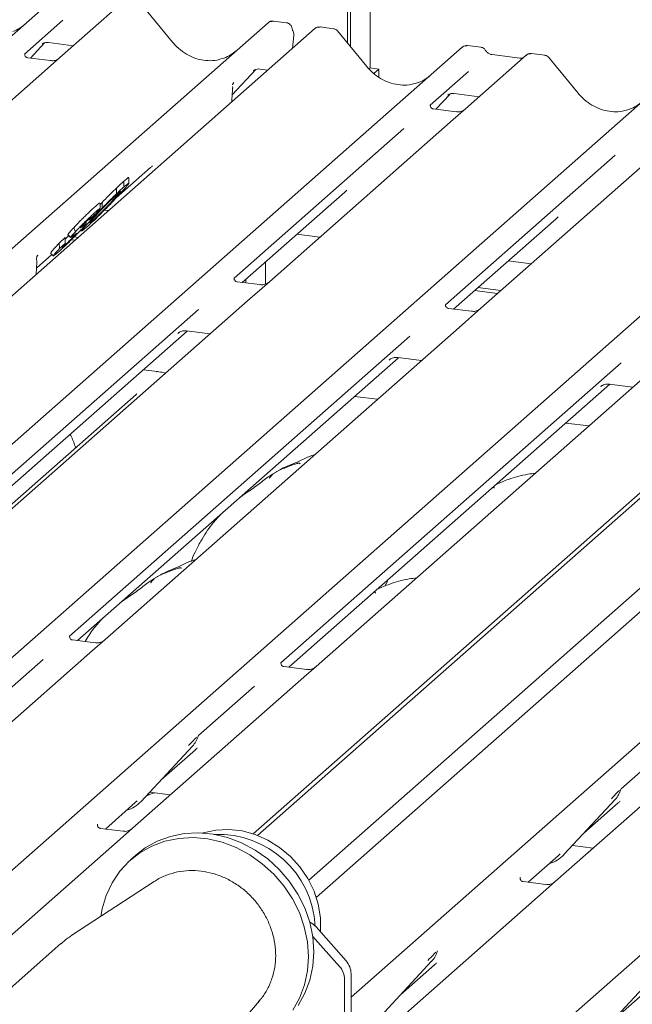
# Paper-space layout 'GNKD+Etagere' of a CAD drawing. Units: millimetres. Extents: x 5 to 415, y 5 to 292.
# Drawn here: x 324 to 330, y 201 to 212 of the extents above; entities that cross this region are included whole.
import ezdxf

# ---------------------------------------------------------------- set-up
doc = ezdxf.new("R2010")
doc.units = ezdxf.units.MM
doc.layers.add('SLD-0', color=179, linetype='Continuous')

psp = doc.layouts.new('GNKD+Etagere')

# ---------------------------------------------------------------- linework, layer by layer
at = {"layer": 'SLD-0', "color": 179, "linetype": 'Continuous', "lineweight": 18}
for p, q in [((339.616, 214.73), (326.562, 203.217)), ((339.671, 214.723), (326.606, 203.201)), ((340.586, 214.608), (327.131, 202.742)), ((340.828, 214.577), (327.208, 202.566)), ((327.527, 211.313), (327.527, 212.972)), ((327.56, 211.272), (327.56, 212.968)), ((327.761, 212.943), (327.761, 211.057)), ((314.311, 202.762), (324.551, 211.793)), ((325.206, 211.71), (324.585, 211.163)), ((325.738, 211.321), (325.437, 211.687)), ((317.644, 203.521), (326.715, 211.52)), ((324.616, 211.545), (324.224, 211.199)), ((326.715, 211.52), (326.715, 211.521)), ((326.904, 211.52), (326.768, 211.537)), ((327.384, 211.459), (327.247, 211.477)), ((327.194, 211.46), (317.962, 203.318)), ((326.966, 211.26), (326.978, 211.39)), ((327.2, 211.465), (327.194, 211.46)), ((327.726, 211.071), (327.425, 211.436)), ((324.282, 211.158), (324.427, 211.313)), ((324.402, 211.3), (324.407, 211.305)), ((324.467, 211.318), (324.724, 211.285)), ((328.702, 211.27), (328.703, 211.27)), ((328.892, 211.269), (328.756, 211.287)), ((318.462, 202.239), (328.702, 211.27)), ((324.228, 211.204), (324.224, 211.2)), ((329.357, 211.187), (328.736, 210.64)), ((329.291, 211.158), (329.007, 211.194)), ((329.358, 211.189), (329.356, 211.187)), ((329.547, 211.187), (329.41, 211.204)), ((324.489, 211.132), (324.255, 211.162)), ((324.585, 211.163), (324.459, 211.052)), ((329.889, 210.798), (329.588, 211.164)), ((320.62, 201.962), (330.865, 210.997)), ((324.459, 211.052), (322.577, 209.392)), ((326.348, 210.782), (326.59, 211.041)), ((326.565, 211.028), (326.57, 211.033)), ((326.63, 211.045), (326.712, 211.035)), ((327.761, 211.057), (327.748, 211.046)), ((327.761, 211.057), (327.848, 211.046)), ((327.848, 211.046), (327.797, 211.001)), ((327.848, 210.963), (327.848, 211.046)), ((328.767, 211.022), (328.375, 210.676)), ((326.35, 210.885), (326.35, 210.885)), ((326.365, 210.907), (326.358, 210.899)), ((326.358, 210.899), (326.36, 210.902)), ((326.343, 210.709), (326.349, 210.798)), ((326.349, 210.798), (326.35, 210.813)), ((328.432, 210.635), (328.577, 210.79)), ((328.553, 210.777), (328.558, 210.782)), ((328.618, 210.795), (328.875, 210.762)), ((322.789, 201.694), (333.029, 210.725)), ((328.379, 210.681), (328.375, 210.677)), ((328.64, 210.609), (328.406, 210.639)), ((328.736, 210.64), (328.61, 210.529)), ((328.61, 210.529), (326.728, 208.869)), ((328.105, 210.438), (326.367, 208.906)), ((327.564, 201.545), (337.355, 210.18)), ((330.268, 210.166), (328.53, 208.633)), ((330.773, 210.256), (328.891, 208.597)), ((325.16, 209.727), (325.512, 210.037)), ((325.239, 209.838), (325.239, 209.897)), ((325.291, 209.871), (325.291, 209.933)), ((329.278, 200.876), (339.518, 209.907)), ((325.164, 209.769), (325.164, 209.827)), ((326.451, 208.862), (327.5, 209.787)), ((324.997, 209.661), (325.016, 209.681)), ((324.997, 209.619), (324.997, 209.674)), ((325.016, 209.622), (325.016, 209.681)), ((325.04, 209.602), (325.081, 209.597)), ((324.853, 209.462), (324.853, 209.484)), ((324.943, 209.556), (324.885, 209.503)), ((324.885, 209.503), (324.906, 209.527)), ((324.896, 209.474), (324.917, 209.492)), ((324.917, 209.492), (324.917, 209.506)), ((328.614, 208.589), (329.663, 209.514)), ((324.726, 209.421), (324.744, 209.381)), ((324.794, 209.393), (324.803, 209.385)), ((324.855, 209.425), (324.811, 209.389)), ((324.577, 209.264), (324.639, 209.32)), ((324.577, 209.264), (324.581, 209.208)), ((324.581, 209.208), (324.639, 209.261)), ((324.639, 209.261), (324.639, 209.32)), ((324.667, 209.351), (324.666, 209.351)), ((324.666, 209.351), (324.695, 209.323)), ((324.666, 209.35), (324.694, 209.322)), ((324.696, 209.323), (324.695, 209.323)), ((324.722, 209.34), (324.7, 209.324)), ((324.702, 209.298), (324.738, 209.294)), ((324.732, 209.328), (324.771, 209.323)), ((327.009, 209.354), (327.244, 209.324)), ((324.489, 209.16), (324.518, 209.132)), ((324.567, 209.171), (324.531, 209.14)), ((324.606, 209.219), (324.63, 209.238)), ((324.342, 208.945), (324.348, 209.068)), ((324.345, 209.008), (324.503, 209.147)), ((324.354, 209.133), (324.359, 209.138)), ((326.689, 209.072), (326.689, 208.845)), ((329.172, 209.081), (329.407, 209.052)), ((326.632, 208.839), (326.399, 208.868)), ((326.455, 208.861), (326.455, 208.865)), ((326.488, 208.857), (326.488, 208.895)), ((326.728, 208.869), (326.506, 208.673)), ((328.829, 208.779), (329.064, 208.749)), ((328.862, 208.808), (329.097, 208.778)), ((326.506, 208.673), (322.88, 205.475)), ((326.003, 208.584), (322.519, 205.512)), ((328.796, 208.566), (328.562, 208.596)), ((328.891, 208.597), (328.669, 208.401)), ((322.603, 205.468), (325.886, 208.364)), ((328.669, 208.401), (325.043, 205.203)), ((325.88, 208.365), (326.121, 208.334)), ((328.166, 208.312), (324.682, 205.239)), ((325.791, 208.34), (325.798, 208.347)), ((324.766, 205.195), (328.05, 208.091)), ((330.832, 208.128), (327.206, 204.93)), ((327.954, 208.067), (327.961, 208.074)), ((328.043, 208.092), (328.285, 208.062)), ((325.582, 207.949), (325.436, 207.967)), ((325.574, 207.946), (325.578, 207.948)), ((325.578, 207.948), (325.582, 207.949)), ((330.329, 208.039), (326.845, 204.967)), ((326.929, 204.923), (330.213, 207.819)), ((330.117, 207.795), (330.124, 207.801)), ((330.206, 207.82), (330.448, 207.789)), ((325.364, 207.714), (322.791, 205.446)), ((327.835, 207.665), (327.6, 207.695)), ((329.998, 207.392), (329.763, 207.422)), ((327.928, 205.786), (327.915, 205.754)), ((327.941, 205.816), (327.929, 205.786)), ((324.686, 205.244), (324.683, 205.24)), ((324.947, 205.172), (324.714, 205.202)), ((325.043, 205.203), (324.918, 205.092)), ((324.918, 205.092), (323.165, 203.546)), ((324.413, 205.002), (323.839, 204.495)), ((326.849, 204.971), (326.846, 204.968)), ((327.11, 204.9), (326.877, 204.929)), ((327.206, 204.93), (327.081, 204.82)), ((327.081, 204.82), (325.328, 203.274)), ((326.576, 204.729), (326.002, 204.223)), ((325.998, 204.214), (326.001, 204.221)), ((331.407, 204.275), (329.654, 202.729)), ((330.902, 204.184), (330.328, 203.678)), ((325.416, 203.549), (325.941, 204.113)), ((325.621, 203.769), (325.971, 204.078)), ((325.941, 204.113), (325.941, 204.113)), ((325.493, 203.631), (325.484, 203.611)), ((325.502, 203.642), (325.715, 203.615)), ((330.324, 203.669), (330.327, 203.676)), ((325.051, 203.266), (325.356, 203.536)), ((325.356, 203.536), (325.377, 203.556)), ((325.416, 203.549), (325.416, 203.549)), ((329.742, 203.004), (330.267, 203.568)), ((329.947, 203.224), (330.297, 203.533)), ((330.267, 203.568), (330.267, 203.568)), ((324.971, 203.315), (324.968, 203.311)), ((325.232, 203.243), (324.999, 203.273)), ((325.328, 203.274), (325.202, 203.163)), ((325.715, 203.19), (325.857, 203.219)), ((325.857, 203.219), (326.003, 203.226)), ((326.003, 203.226), (326.152, 203.213)), ((326.052, 203.228), (326.043, 203.225)), ((326.18, 203.255), (326.052, 203.228)), ((326.152, 203.213), (326.3, 203.179)), ((326.314, 203.262), (326.18, 203.255)), ((326.449, 203.246), (326.314, 203.262)), ((326.583, 203.21), (326.449, 203.246)), ((326.712, 203.153), (326.583, 203.21)), ((325.202, 203.163), (323.45, 201.617)), ((325.458, 203.072), (325.581, 203.141)), ((325.526, 203.092), (325.66, 203.141)), ((325.581, 203.141), (325.715, 203.19)), ((325.66, 203.141), (325.801, 203.17)), ((325.801, 203.17), (325.948, 203.178)), ((325.948, 203.178), (326.097, 203.164)), ((326.097, 203.164), (326.245, 203.13)), ((326.245, 203.13), (326.389, 203.076)), ((326.3, 203.179), (326.444, 203.125)), ((326.444, 203.125), (326.582, 203.051)), ((326.833, 203.078), (326.712, 203.153)), ((325.292, 202.937), (325.403, 203.023)), ((325.362, 202.998), (325.458, 203.072)), ((325.403, 203.023), (325.526, 203.092)), ((326.389, 203.076), (326.527, 203.002)), ((326.582, 203.051), (326.712, 202.96)), ((326.944, 202.985), (326.833, 203.078)), ((329.683, 202.991), (329.703, 203.011)), ((329.829, 203.097), (330.041, 203.07)), ((325.197, 202.834), (325.292, 202.937)), ((325.362, 202.998), (325.306, 202.949)), ((326.527, 203.002), (326.656, 202.911)), ((326.656, 202.911), (326.774, 202.804)), ((326.712, 202.96), (326.829, 202.853)), ((327.041, 202.878), (326.944, 202.985)), ((329.377, 202.721), (329.683, 202.991)), ((329.742, 203.004), (329.742, 203.004)), ((325.118, 202.716), (325.197, 202.834)), ((326.774, 202.804), (326.877, 202.684)), ((326.829, 202.853), (326.932, 202.732)), ((327.122, 202.758), (327.041, 202.878)), ((325.55, 202.728), (324.697, 202.171)), ((325.058, 202.587), (325.118, 202.716)), ((325.562, 202.736), (325.55, 202.728)), ((326.932, 202.732), (327.02, 202.6)), ((327.185, 202.629), (327.122, 202.758)), ((329.297, 202.77), (329.294, 202.766)), ((329.559, 202.698), (329.325, 202.728)), ((329.654, 202.729), (329.529, 202.618)), ((326.877, 202.684), (326.965, 202.551)), ((327.228, 202.495), (327.185, 202.629)), ((329.529, 202.618), (327.776, 201.072)), ((325.017, 202.448), (325.058, 202.587)), ((326.965, 202.551), (327.035, 202.41)), ((327.02, 202.6), (327.09, 202.459)), ((325.004, 202.371), (325.017, 202.448)), ((327.035, 202.41), (327.086, 202.263)), ((327.09, 202.459), (327.141, 202.311)), ((327.251, 202.358), (327.228, 202.495)), ((327.141, 202.311), (327.173, 202.161)), ((327.253, 202.221), (327.251, 202.358)), ((327.086, 202.263), (327.117, 202.112)), ((327.206, 202.264), (327.513, 201.916)), ((327.252, 202.212), (327.253, 202.221)), ((327.117, 202.112), (327.128, 201.961)), ((327.447, 201.858), (327.171, 202.17)), ((327.173, 202.161), (327.183, 202.01)), ((324.595, 202.093), (323.245, 200.902)), ((327.183, 202.01), (327.173, 201.861)), ((328.444, 202.008), (328.449, 202.02)), ((327.128, 201.961), (327.118, 201.813)), ((327.864, 201.347), (328.389, 201.912)), ((328.389, 201.912), (328.389, 201.912)), ((327.118, 201.813), (327.087, 201.67)), ((327.173, 201.861), (327.142, 201.719)), ((328.069, 201.568), (328.419, 201.876)), ((327.142, 201.719), (327.092, 201.584)), ((327.498, 201.727), (327.498, 201.211)), ((327.564, 201.785), (327.564, 201.269)), ((327.087, 201.67), (327.036, 201.535)), ((330.124, 201.179), (330.552, 201.639)), ((330.232, 201.295), (330.582, 201.604)), ((325.966, 200.731), (326.627, 201.508)), ((327.036, 201.535), (326.967, 201.411)), ((327.092, 201.584), (327.022, 201.46))]:
    psp.add_line(p, q, dxfattribs=at)
for centre, radius, start, end in [((326.75, 211.48), 0.0537, 82.6276, 130.8108), ((326.749, 211.481), 0.0521, 81.8416, 130.6612), ((327.231, 211.421), 0.054, 82.5959, 124.9748), ((326.885, 211.398), 0.0938, 0, 26.7956), ((326.885, 211.398), 0.0938, 354.9196, 0), ((328.736, 211.23), 0.0521, 81.8416, 130.6612), ((328.738, 211.229), 0.0537, 82.6276, 130.8108), ((329.393, 211.147), 0.0541, 82.7639, 129.7378), ((324.255, 209.072), 0.0937, 0, 14.203), ((324.417, 209.094), 0.0757, 140.8872, 157.9696), ((324.255, 209.072), 0.0937, 357.1169, 0), ((325.755, 204.285), 0.253, 317.2829, 344.8818), ((330.081, 203.74), 0.253, 317.2829, 344.8818), ((325.181, 203.769), 0.322, 285.9831, 316.9017), ((326.205, 202.216), 0.995, 3.2266, 92.3135), ((329.507, 203.223), 0.322, 285.9831, 316.9017), ((327.05, 202.126), 0.208, 41.3053, 64.1335), ((328.203, 202.083), 0.253, 317.2829, 344.8818), ((327.363, 201.782), 0.201, 0.7611, 41.9235), ((327.297, 201.724), 0.201, 0.7611, 41.9235)]:
    psp.add_arc(centre, radius, start, end, dxfattribs=at)
for centre, major_axis, ratio, start_param, end_param in [((323.911, 211.894), (-0.224, 0.45), 0.913415, 3.067917, 3.379888), ((326.074, 211.622), (-0.224, 0.45), 0.913415, 3.067917, 3.379888), ((328.062, 211.371), (-0.224, 0.45), 0.913415, 3.067917, 3.379888), ((326.151, 210.689), (0.237, 0.249), 0.02768, 5.712904, 5.799598), ((330.225, 211.099), (-0.224, 0.45), 0.913415, 3.067917, 3.379888), ((325.258, 210.313), (0.272, -0.259), 0.856866, 6.207807, 6.295073), ((327.246, 210.062), (0.272, -0.259), 0.856866, 6.207807, 6.295073), ((329.409, 209.79), (0.272, -0.259), 0.856866, 6.207807, 6.295073), ((324.154, 208.93), (0.231, 0.241), 0.027662, 5.693068, 5.774752), ((325.716, 204.353), (0.272, -0.259), 0.856866, 6.207807, 6.295073), ((330.042, 203.808), (0.272, -0.259), 0.856866, 6.207807, 6.295073), ((328.164, 202.152), (0.272, -0.259), 0.856866, 6.207807, 6.295073)]:
    psp.add_ellipse(centre, major_axis=major_axis, ratio=ratio, start_param=start_param, end_param=end_param, dxfattribs=at)
for points, knots in [([(326.769, 211.536), (326.768, 211.537), (326.759, 211.539), (326.741, 211.536), (326.724, 211.528), (326.716, 211.522), (326.715, 211.521)], [0, 0, 0, 0, 0.059818, 0.482105, 0.912504, 1, 1, 1, 1]), ([(326.957, 211.469), (326.957, 211.473), (326.955, 211.485), (326.943, 211.501), (326.926, 211.514), (326.912, 211.52), (326.905, 211.52), (326.904, 211.52)], [0, 0, 0, 0, 0.159019, 0.443999, 0.732182, 0.985041, 1, 1, 1, 1]), ([(327.248, 211.475), (327.243, 211.476), (327.23, 211.478), (327.213, 211.474), (327.203, 211.466), (327.2, 211.464)], [0, 0, 0, 0, 0.294054, 0.766651, 1, 1, 1, 1]), ([(326.968, 211.44), (326.967, 211.443), (326.962, 211.453), (326.96, 211.463), (326.958, 211.471)], [0, 0, 0, 0, 0.250242, 1, 1, 1, 1]), ([(327.424, 211.436), (327.423, 211.439), (327.416, 211.447), (327.401, 211.456), (327.389, 211.458), (327.383, 211.459)], [0, 0, 0, 0, 0.204259, 0.682667, 1, 1, 1, 1]), ([(324.403, 211.302), (324.403, 211.302), (324.402, 211.301), (324.404, 211.303), (324.409, 211.306), (324.42, 211.312), (324.44, 211.318), (324.458, 211.32), (324.468, 211.317), (324.468, 211.317)], [0, 0, 0, 0, 0.000073, 0.154663, 0.261836, 0.395307, 0.670058, 0.975919, 1, 1, 1, 1]), ([(326.272, 211.162), (326.246, 211.153), (326.192, 211.134), (326.102, 211.129), (326.01, 211.142), (325.92, 211.174), (325.837, 211.224), (325.777, 211.276), (325.747, 211.311), (325.738, 211.321)], [0, 0, 0, 0, 0.148484, 0.307744, 0.46603, 0.623339, 0.779926, 0.936105, 1, 1, 1, 1]), ([(328.757, 211.286), (328.756, 211.286), (328.747, 211.289), (328.728, 211.285), (328.712, 211.278), (328.704, 211.271), (328.703, 211.27)], [0, 0, 0, 0, 0.0602745, 0.4823565, 0.912547, 1, 1, 1, 1]), ([(324.256, 211.162), (324.255, 211.162), (324.247, 211.162), (324.241, 211.166), (324.229, 211.173), (324.224, 211.196), (324.225, 211.2), (324.225, 211.201)], [0, 0, 0, 0, 0.034935, 0.237462, 0.531089, 0.863289, 1, 1, 1, 1]), ([(328.938, 211.24), (328.935, 211.244), (328.928, 211.255), (328.911, 211.266), (328.898, 211.268), (328.892, 211.269)], [0, 0, 0, 0, 0.279498, 0.69246, 1, 1, 1, 1]), ([(329.007, 211.194), (329.003, 211.194), (328.99, 211.197), (328.967, 211.208), (328.948, 211.226), (328.939, 211.239), (328.937, 211.242)], [0, 0, 0, 0, 0.179649, 0.523959, 0.888531, 1, 1, 1, 1]), ([(329.41, 211.203), (329.407, 211.204), (329.397, 211.206), (329.377, 211.201), (329.36, 211.192), (329.354, 211.184), (329.353, 211.183)], [0, 0, 0, 0, 0.137801, 0.526421, 0.940302, 1, 1, 1, 1]), ([(329.588, 211.163), (329.586, 211.166), (329.579, 211.175), (329.564, 211.184), (329.552, 211.185), (329.547, 211.186)], [0, 0, 0, 0, 0.204259, 0.682667, 1, 1, 1, 1]), ([(324.575, 211.154), (324.576, 211.154), (324.576, 211.154), (324.572, 211.151), (324.562, 211.145), (324.54, 211.135), (324.514, 211.129), (324.495, 211.133), (324.489, 211.134)], [0, 0, 0, 0, 0.0767595, 0.1741506, 0.2913179, 0.4916971, 0.8499235, 1, 1, 1, 1]), ([(328.26, 210.912), (328.234, 210.903), (328.18, 210.884), (328.09, 210.879), (327.998, 210.892), (327.908, 210.924), (327.825, 210.973), (327.765, 211.025), (327.734, 211.061), (327.726, 211.071)], [0, 0, 0, 0, 0.148484, 0.307744, 0.46603, 0.623339, 0.779926, 0.936105, 1, 1, 1, 1]), ([(329.326, 211.165), (329.322, 211.162), (329.312, 211.156), (329.298, 211.157), (329.291, 211.158)], [0, 0, 0, 0, 0.43369, 1, 1, 1, 1]), ([(326.566, 211.029), (326.566, 211.029), (326.566, 211.029), (326.567, 211.03), (326.572, 211.033), (326.583, 211.04), (326.603, 211.045), (326.621, 211.048), (326.631, 211.045), (326.631, 211.045)], [0, 0, 0, 0, 0.000073, 0.154663, 0.261836, 0.395307, 0.670058, 0.975919, 1, 1, 1, 1]), ([(326.35, 210.884), (326.351, 210.887), (326.352, 210.891), (326.356, 210.897), (326.358, 210.899)], [0, 0, 0, 0, 0.634225, 1, 1, 1, 1]), ([(326.353, 210.851), (326.353, 210.856), (326.353, 210.862), (326.351, 210.868), (326.351, 210.869)], [0, 0, 0, 0, 0.759427, 1, 1, 1, 1]), ([(326.351, 210.862), (326.351, 210.862), (326.351, 210.862), (326.351, 210.864), (326.352, 210.867), (326.351, 210.869), (326.351, 210.869)], [0, 0, 0, 0, 0.009805, 0.090413, 0.810273, 1, 1, 1, 1]), ([(326.35, 210.813), (326.35, 210.815), (326.352, 210.828), (326.352, 210.84), (326.352, 210.851)], [0, 0, 0, 0, 0.174305, 1, 1, 1, 1]), ([(328.554, 210.779), (328.554, 210.779), (328.553, 210.778), (328.555, 210.78), (328.56, 210.783), (328.571, 210.789), (328.591, 210.795), (328.609, 210.797), (328.618, 210.794), (328.619, 210.794)], [0, 0, 0, 0, 0.0000734, 0.1546627, 0.2618355, 0.3953073, 0.670058, 0.9759187, 1, 1, 1, 1]), ([(330.423, 210.639), (330.397, 210.63), (330.343, 210.611), (330.253, 210.606), (330.161, 210.619), (330.071, 210.651), (329.988, 210.701), (329.928, 210.753), (329.898, 210.788), (329.889, 210.798)], [0, 0, 0, 0, 0.148484, 0.307744, 0.46603, 0.623339, 0.779926, 0.936105, 1, 1, 1, 1]), ([(328.407, 210.639), (328.406, 210.639), (328.398, 210.639), (328.392, 210.643), (328.38, 210.65), (328.374, 210.673), (328.376, 210.677), (328.376, 210.678)], [0, 0, 0, 0, 0.0349354, 0.237462, 0.531089, 0.8632888, 1, 1, 1, 1]), ([(328.726, 210.631), (328.726, 210.631), (328.727, 210.631), (328.723, 210.628), (328.713, 210.622), (328.691, 210.612), (328.665, 210.606), (328.646, 210.61), (328.64, 210.611)], [0, 0, 0, 0, 0.07676, 0.174151, 0.291318, 0.491697, 0.849924, 1, 1, 1, 1]), ([(325.164, 209.827), (325.18, 209.843), (325.208, 209.87), (325.23, 209.889), (325.239, 209.897)], [0, 0, 0, 0, 0.559713, 1, 1, 1, 1]), ([(325.286, 209.868), (325.277, 209.856), (325.258, 209.832), (325.208, 209.779), (325.184, 209.752)], [0, 0, 0, 0, 0.49921, 1, 1, 1, 1]), ([(325.239, 209.897), (325.251, 209.907), (325.275, 209.928), (325.292, 209.941), (325.289, 209.935), (325.288, 209.933)], [0, 0, 0, 0, 0.436613, 0.872611, 1, 1, 1, 1]), ([(325.239, 209.838), (325.258, 209.854), (325.288, 209.88), (325.286, 209.873), (325.285, 209.871)], [0, 0, 0, 0, 0.62528, 1, 1, 1, 1]), ([(325.177, 209.771), (325.164, 209.759), (325.138, 209.736), (325.077, 209.676), (325.016, 209.613), (324.983, 209.578), (324.966, 209.56)], [0, 0, 0, 0, 0.280515, 0.559571, 0.779253, 1, 1, 1, 1]), ([(325.016, 209.681), (325.046, 209.712), (325.101, 209.767), (325.144, 209.809), (325.164, 209.827)], [0, 0, 0, 0, 0.559186, 1, 1, 1, 1]), ([(325.016, 209.622), (325.046, 209.653), (325.101, 209.708), (325.144, 209.75), (325.164, 209.769)], [0, 0, 0, 0, 0.559186, 1, 1, 1, 1]), ([(325.129, 209.704), (325.149, 209.726), (325.189, 209.769), (325.2, 209.784), (325.206, 209.792)], [0, 0, 0, 0, 0.502056, 1, 1, 1, 1]), ([(325.164, 209.769), (325.18, 209.784), (325.208, 209.811), (325.23, 209.83), (325.239, 209.838)], [0, 0, 0, 0, 0.559713, 1, 1, 1, 1]), ([(325.204, 209.791), (325.203, 209.792), (325.202, 209.793), (325.186, 209.779), (325.177, 209.771)], [0, 0, 0, 0, 0.415927, 1, 1, 1, 1]), ([(325.184, 209.752), (325.162, 209.728), (325.117, 209.681), (325.041, 209.603), (324.967, 209.529), (324.902, 209.467), (324.871, 209.439), (324.855, 209.425)], [0, 0, 0, 0, 0.186683, 0.372867, 0.559429, 0.779477, 1, 1, 1, 1]), ([(324.917, 209.492), (324.931, 209.504), (324.958, 209.528), (325.018, 209.588), (325.08, 209.652), (325.113, 209.686), (325.129, 209.704)], [0, 0, 0, 0, 0.280339, 0.559495, 0.779264, 1, 1, 1, 1]), ([(324.948, 209.64), (324.963, 209.653), (324.989, 209.676), (324.992, 209.675), (324.993, 209.674)], [0, 0, 0, 0, 0.563227, 1, 1, 1, 1]), ([(325.129, 209.704), (325.128, 209.707), (325.126, 209.713), (325.124, 209.719), (325.123, 209.721)], [0, 0, 0, 0, 0.605239, 1, 1, 1, 1]), ([(324.726, 209.421), (324.746, 209.442), (324.776, 209.475), (324.822, 209.521), (324.866, 209.564), (324.91, 209.606), (324.936, 209.629), (324.948, 209.64)], [0, 0, 0, 0, 0.233065, 0.360825, 0.48867, 0.743956, 1, 1, 1, 1]), ([(324.744, 209.381), (324.759, 209.397), (324.785, 209.425), (324.825, 209.465), (324.867, 209.507), (324.911, 209.548), (324.936, 209.57), (324.948, 209.581)], [0, 0, 0, 0, 0.185249, 0.320959, 0.456783, 0.728014, 1, 1, 1, 1]), ([(324.966, 209.56), (324.948, 209.54), (324.91, 209.499), (324.888, 209.472), (324.891, 209.473), (324.892, 209.473)], [0, 0, 0, 0, 0.461539, 0.920034, 1, 1, 1, 1]), ([(324.907, 209.508), (324.926, 209.528), (324.961, 209.565), (324.999, 209.604), (325.016, 209.622)], [0, 0, 0, 0, 0.560182, 1, 1, 1, 1]), ([(324.948, 209.581), (324.96, 209.592), (324.985, 209.613), (325.001, 209.624), (324.989, 209.606), (324.959, 209.573), (324.943, 209.556)], [0, 0, 0, 0, 0.281385, 0.561662, 0.781184, 1, 1, 1, 1]), ([(324.791, 209.42), (324.795, 209.422), (324.803, 209.426), (324.828, 209.447), (324.844, 209.458), (324.855, 209.466), (324.853, 209.462), (324.852, 209.462)], [0, 0, 0, 0, 0.263789, 0.528544, 0.793231, 0.991443, 1, 1, 1, 1]), ([(324.809, 209.391), (324.807, 209.39), (324.801, 209.389), (324.837, 209.431), (324.884, 209.482), (324.907, 209.508)], [0, 0, 0, 0, 0.237388, 0.618179, 1, 1, 1, 1]), ([(324.837, 209.469), (324.831, 209.463), (324.82, 209.452), (324.81, 209.441), (324.805, 209.436)], [0, 0, 0, 0, 0.560197, 1, 1, 1, 1]), ([(324.888, 209.516), (324.88, 209.509), (324.867, 209.497), (324.846, 209.477), (324.837, 209.469)], [0, 0, 0, 0, 0.560516, 1, 1, 1, 1]), ([(324.908, 209.532), (324.909, 209.532), (324.911, 209.537), (324.899, 209.526), (324.888, 209.516)], [0, 0, 0, 0, 0.144904, 1, 1, 1, 1]), ([(324.795, 209.394), (324.784, 209.383), (324.762, 209.359), (324.713, 209.309), (324.656, 209.253), (324.606, 209.205), (324.58, 209.182), (324.567, 209.171)], [0, 0, 0, 0, 0.124938, 0.250073, 0.498673, 0.749076, 1, 1, 1, 1]), ([(324.666, 209.351), (324.67, 209.357), (324.677, 209.368), (324.711, 209.405), (324.726, 209.421)], [0, 0, 0, 0, 0.558838, 1, 1, 1, 1]), ([(324.695, 209.323), (324.698, 209.328), (324.703, 209.337), (324.731, 209.367), (324.744, 209.381)], [0, 0, 0, 0, 0.560298, 1, 1, 1, 1]), ([(324.751, 209.362), (324.745, 209.358), (324.736, 209.351), (324.726, 209.343), (324.722, 209.34)], [0, 0, 0, 0, 0.55997, 1, 1, 1, 1]), ([(324.738, 209.344), (324.743, 209.35), (324.754, 209.362), (324.757, 209.367), (324.753, 209.364), (324.751, 209.362)], [0, 0, 0, 0, 0.27815, 0.557954, 1, 1, 1, 1]), ([(324.805, 209.436), (324.803, 209.434), (324.798, 209.428), (324.793, 209.422), (324.792, 209.421), (324.791, 209.42)], [0, 0, 0, 0, 0.27985, 0.5605, 1, 1, 1, 1]), ([(324.846, 209.452), (324.846, 209.451), (324.844, 209.448), (324.827, 209.428), (324.806, 209.406), (324.795, 209.394)], [0, 0, 0, 0, 0.0681011, 0.5335253, 1, 1, 1, 1]), ([(324.492, 209.163), (324.491, 209.163), (324.489, 209.164), (324.52, 209.201), (324.558, 209.243), (324.577, 209.264)], [0, 0, 0, 0, 0.205094, 0.600843, 1, 1, 1, 1]), ([(324.639, 209.261), (324.629, 209.249), (324.609, 209.227), (324.608, 209.223), (324.607, 209.222)], [0, 0, 0, 0, 0.566386, 1, 1, 1, 1]), ([(324.63, 209.238), (324.642, 209.25), (324.662, 209.267), (324.698, 209.303), (324.722, 209.326), (324.733, 209.338), (324.738, 209.344)], [0, 0, 0, 0, 0.500147, 0.750045, 0.875185, 1, 1, 1, 1]), ([(324.639, 209.306), (324.648, 209.314), (324.658, 209.322), (324.675, 209.339), (324.676, 209.34)], [0, 0, 0, 0, 0.9529587, 1, 1, 1, 1]), ([(324.521, 209.136), (324.52, 209.135), (324.514, 209.132), (324.533, 209.156), (324.565, 209.191), (324.581, 209.208)], [0, 0, 0, 0, 0.126452, 0.562757, 1, 1, 1, 1]), ([(324.346, 209.095), (324.346, 209.095), (324.343, 209.102), (324.344, 209.113), (324.348, 209.123), (324.35, 209.128)], [0, 0, 0, 0, 0.010458, 0.550237, 1, 1, 1, 1]), ([(324.347, 209.122), (324.347, 209.123), (324.348, 209.124), (324.35, 209.129), (324.353, 209.132), (324.354, 209.133)], [0, 0, 0, 0, 0.137386, 0.840028, 1, 1, 1, 1]), ([(326.4, 208.869), (326.399, 208.869), (326.391, 208.869), (326.384, 208.873), (326.373, 208.881), (326.366, 208.901), (326.37, 208.91), (326.369, 208.908), (326.369, 208.908)], [0, 0, 0, 0, 0.040665, 0.245436, 0.544013, 0.847396, 0.99574, 1, 1, 1, 1]), ([(326.719, 208.861), (326.719, 208.861), (326.719, 208.861), (326.716, 208.859), (326.708, 208.853), (326.687, 208.843), (326.66, 208.835), (326.639, 208.839), (326.633, 208.841)], [0, 0, 0, 0, 0.05887, 0.156492, 0.266327, 0.44644, 0.824304, 1, 1, 1, 1]), ([(328.563, 208.596), (328.562, 208.596), (328.554, 208.596), (328.547, 208.601), (328.536, 208.608), (328.529, 208.628), (328.533, 208.637), (328.532, 208.636), (328.532, 208.636)], [0, 0, 0, 0, 0.040665, 0.245436, 0.544013, 0.847396, 0.99574, 1, 1, 1, 1]), ([(328.882, 208.588), (328.882, 208.588), (328.883, 208.589), (328.879, 208.586), (328.871, 208.581), (328.85, 208.57), (328.823, 208.563), (328.803, 208.567), (328.796, 208.568)], [0, 0, 0, 0, 0.05887, 0.156492, 0.266327, 0.44644, 0.824304, 1, 1, 1, 1]), ([(325.794, 208.343), (325.794, 208.343), (325.793, 208.342), (325.795, 208.344), (325.8, 208.348), (325.813, 208.355), (325.837, 208.364), (325.862, 208.368), (325.877, 208.364), (325.881, 208.363)], [0, 0, 0, 0, 0.0016943, 0.1333577, 0.2325284, 0.3549994, 0.6037611, 0.9023194, 1, 1, 1, 1]), ([(327.957, 208.07), (327.957, 208.07), (327.956, 208.07), (327.958, 208.071), (327.963, 208.075), (327.976, 208.083), (328, 208.091), (328.025, 208.095), (328.04, 208.092), (328.044, 208.091)], [0, 0, 0, 0, 0.0016943, 0.1333577, 0.2325284, 0.3549994, 0.6037611, 0.9023194, 1, 1, 1, 1]), ([(325.666, 207.932), (325.649, 207.937), (325.622, 207.943), (325.592, 207.947), (325.582, 207.949)], [0, 0, 0, 0, 0.648197, 1, 1, 1, 1]), ([(330.12, 207.798), (330.12, 207.798), (330.119, 207.797), (330.121, 207.799), (330.127, 207.803), (330.14, 207.81), (330.163, 207.818), (330.189, 207.823), (330.203, 207.819), (330.207, 207.818)], [0, 0, 0, 0, 0.001694, 0.133358, 0.232528, 0.354999, 0.603761, 0.902319, 1, 1, 1, 1]), ([(325.371, 207.722), (325.371, 207.722), (325.371, 207.722), (325.366, 207.716), (325.364, 207.714)], [0, 0, 0, 0, 0.62892, 1, 1, 1, 1]), ([(324.745, 207.169), (324.742, 207.179), (324.727, 207.227), (324.708, 207.275), (324.689, 207.307), (324.689, 207.308)], [0, 0, 0, 0, 0.209265, 0.987752, 1, 1, 1, 1]), ([(327.19, 207.096), (327.189, 207.096), (327.12, 207.078), (327.027, 207.022), (326.89, 206.976), (326.837, 206.944), (326.83, 206.939)], [0, 0, 0, 0, 0.003082, 0.488228, 0.929802, 1, 1, 1, 1]), ([(327.042, 207.005), (327.041, 207.007), (327.04, 207.011), (327.035, 207.012), (327.026, 207.011), (327.02, 207.01), (327.016, 207.009), (327.001, 207.005), (326.972, 206.997), (326.933, 206.982), (326.905, 206.97), (326.871, 206.957), (326.845, 206.947), (326.818, 206.934), (326.792, 206.919), (326.767, 206.901), (326.748, 206.883), (326.735, 206.868), (326.728, 206.857), (326.732, 206.858), (326.733, 206.858)], [0, 0, 0, 0, 0.093835, 0.199296, 0.233106, 0.246017, 0.256946, 0.266756, 0.331338, 0.38941, 0.508781, 0.561406, 0.608057, 0.652032, 0.698261, 0.752904, 0.822054, 0.896194, 0.96844, 1, 1, 1, 1]), ([(326.773, 206.905), (326.758, 206.897), (326.703, 206.865), (326.626, 206.799), (326.523, 206.726), (326.457, 206.684), (326.431, 206.664), (326.431, 206.664)], [0, 0, 0, 0, 0.125162, 0.455954, 0.810885, 0.999113, 1, 1, 1, 1]), ([(329.449, 206.908), (329.424, 206.905), (329.323, 206.893), (329.186, 206.853), (329.09, 206.811), (329.049, 206.793)], [0, 0, 0, 0, 0.157483, 0.638142, 1, 1, 1, 1]), ([(329.03, 206.754), (329.029, 206.756), (329.028, 206.76), (329.023, 206.762), (329.014, 206.761), (329.013, 206.76)], [0, 0, 0, 0, 0.4120152, 0.8750768, 1, 1, 1, 1]), ([(326.227, 206.484), (326.199, 206.452), (326.124, 206.37), (326.039, 206.237), (325.969, 206.107), (325.94, 206.036), (325.927, 206.005)], [0, 0, 0, 0, 0.230661, 0.597792, 0.820846, 1, 1, 1, 1]), ([(325.826, 205.933), (325.826, 205.935), (325.825, 205.939), (325.819, 205.941), (325.811, 205.939), (325.805, 205.938), (325.801, 205.937), (325.786, 205.933), (325.757, 205.925), (325.718, 205.91), (325.69, 205.898), (325.656, 205.885), (325.63, 205.875), (325.603, 205.863), (325.576, 205.848), (325.552, 205.83), (325.532, 205.811), (325.52, 205.796), (325.513, 205.786), (325.517, 205.786), (325.518, 205.786)], [0, 0, 0, 0, 0.093835, 0.199296, 0.233106, 0.246017, 0.256946, 0.266756, 0.331338, 0.38941, 0.508781, 0.561406, 0.608057, 0.652032, 0.698261, 0.752904, 0.822054, 0.896194, 0.96844, 1, 1, 1, 1]), ([(325.974, 206.024), (325.974, 206.024), (325.905, 206.006), (325.812, 205.95), (325.675, 205.904), (325.622, 205.872), (325.614, 205.868)], [0, 0, 0, 0, 0.003082, 0.488228, 0.929802, 1, 1, 1, 1]), ([(325.558, 205.834), (325.543, 205.825), (325.488, 205.793), (325.41, 205.727), (325.307, 205.654), (325.242, 205.612), (325.216, 205.592), (325.216, 205.592)], [0, 0, 0, 0, 0.125162, 0.455954, 0.810885, 0.999113, 1, 1, 1, 1]), ([(328.233, 205.836), (328.208, 205.833), (328.107, 205.821), (327.971, 205.781), (327.875, 205.739), (327.834, 205.721)], [0, 0, 0, 0, 0.157483, 0.638142, 1, 1, 1, 1]), ([(327.814, 205.682), (327.814, 205.684), (327.812, 205.689), (327.808, 205.69), (327.799, 205.689), (327.797, 205.689)], [0, 0, 0, 0, 0.412015, 0.875077, 1, 1, 1, 1]), ([(325.012, 205.412), (324.983, 205.381), (324.92, 205.312), (324.869, 205.23), (324.842, 205.186)], [0, 0, 0, 0, 0.459085, 1, 1, 1, 1]), ([(324.714, 205.202), (324.713, 205.202), (324.705, 205.202), (324.699, 205.207), (324.688, 205.213), (324.682, 205.237), (324.683, 205.24), (324.684, 205.241)], [0, 0, 0, 0, 0.034935, 0.237462, 0.531089, 0.863289, 1, 1, 1, 1]), ([(325.033, 205.193), (325.032, 205.193), (325.03, 205.191), (325.02, 205.185), (324.999, 205.176), (324.972, 205.169), (324.953, 205.173), (324.948, 205.174)], [0, 0, 0, 0, 0.0787804, 0.2094783, 0.4329976, 0.8325925, 1, 1, 1, 1]), ([(326.877, 204.93), (326.876, 204.93), (326.869, 204.93), (326.863, 204.934), (326.851, 204.94), (326.845, 204.964), (326.846, 204.968), (326.847, 204.969)], [0, 0, 0, 0, 0.034935, 0.237462, 0.531089, 0.863289, 1, 1, 1, 1]), ([(327.197, 204.922), (327.197, 204.922), (327.197, 204.922), (327.193, 204.919), (327.184, 204.913), (327.162, 204.903), (327.135, 204.896), (327.116, 204.901), (327.111, 204.902)], [0, 0, 0, 0, 0.07676, 0.174151, 0.291318, 0.491697, 0.849924, 1, 1, 1, 1]), ([(325.902, 204.12), (325.922, 204.142), (325.948, 204.17), (325.977, 204.2), (325.983, 204.206)], [0, 0, 0, 0, 0.797889, 1, 1, 1, 1]), ([(325.551, 203.635), (325.544, 203.634), (325.512, 203.625), (325.486, 203.613), (325.467, 203.604)], [0, 0, 0, 0, 0.222047, 1, 1, 1, 1]), ([(330.228, 203.575), (330.249, 203.597), (330.274, 203.625), (330.304, 203.655), (330.31, 203.661)], [0, 0, 0, 0, 0.797889, 1, 1, 1, 1]), ([(324.999, 203.273), (324.998, 203.273), (324.99, 203.273), (324.984, 203.278), (324.973, 203.284), (324.967, 203.308), (324.968, 203.311), (324.969, 203.312)], [0, 0, 0, 0, 0.034935, 0.237462, 0.531089, 0.863289, 1, 1, 1, 1]), ([(325.319, 203.265), (325.319, 203.265), (325.319, 203.266), (325.315, 203.263), (325.305, 203.256), (325.283, 203.246), (325.257, 203.24), (325.238, 203.244), (325.233, 203.245)], [0, 0, 0, 0, 0.0767595, 0.1741506, 0.2913179, 0.4916971, 0.8499235, 1, 1, 1, 1]), ([(326.613, 201.496), (326.624, 201.508), (326.662, 201.547), (326.711, 201.628), (326.758, 201.735), (326.786, 201.85), (326.796, 201.969), (326.787, 202.091), (326.759, 202.213), (326.714, 202.33), (326.652, 202.442), (326.574, 202.544), (326.483, 202.634), (326.38, 202.711), (326.269, 202.771), (326.151, 202.814), (326.029, 202.839), (325.908, 202.844), (325.788, 202.83), (325.676, 202.795), (325.6, 202.763), (325.566, 202.738), (325.563, 202.736)], [0, 0, 0, 0, 0.022913, 0.076041, 0.129217, 0.182538, 0.236065, 0.289815, 0.343772, 0.397904, 0.45217, 0.506537, 0.560978, 0.615466, 0.669973, 0.724463, 0.778887, 0.833184, 0.887287, 0.941145, 0.994739, 1, 1, 1, 1]), ([(329.326, 202.728), (329.324, 202.728), (329.317, 202.728), (329.311, 202.733), (329.299, 202.739), (329.293, 202.763), (329.294, 202.766), (329.295, 202.767)], [0, 0, 0, 0, 0.0349354, 0.237462, 0.531089, 0.8632888, 1, 1, 1, 1]), ([(329.645, 202.72), (329.645, 202.72), (329.645, 202.72), (329.641, 202.717), (329.632, 202.711), (329.61, 202.701), (329.583, 202.695), (329.565, 202.699), (329.559, 202.7)], [0, 0, 0, 0, 0.07676, 0.174151, 0.291318, 0.491697, 0.849924, 1, 1, 1, 1]), ([(324.698, 202.169), (324.688, 202.163), (324.651, 202.142), (324.619, 202.113), (324.597, 202.092)], [0, 0, 0, 0, 0.282539, 1, 1, 1, 1]), ([(328.35, 201.919), (328.37, 201.941), (328.396, 201.969), (328.425, 201.999), (328.431, 202.005)], [0, 0, 0, 0, 0.797889, 1, 1, 1, 1])]:
    psp.add_open_spline(points, degree=3, knots=knots, dxfattribs=at)

doc.saveas('drawing.dxf')
